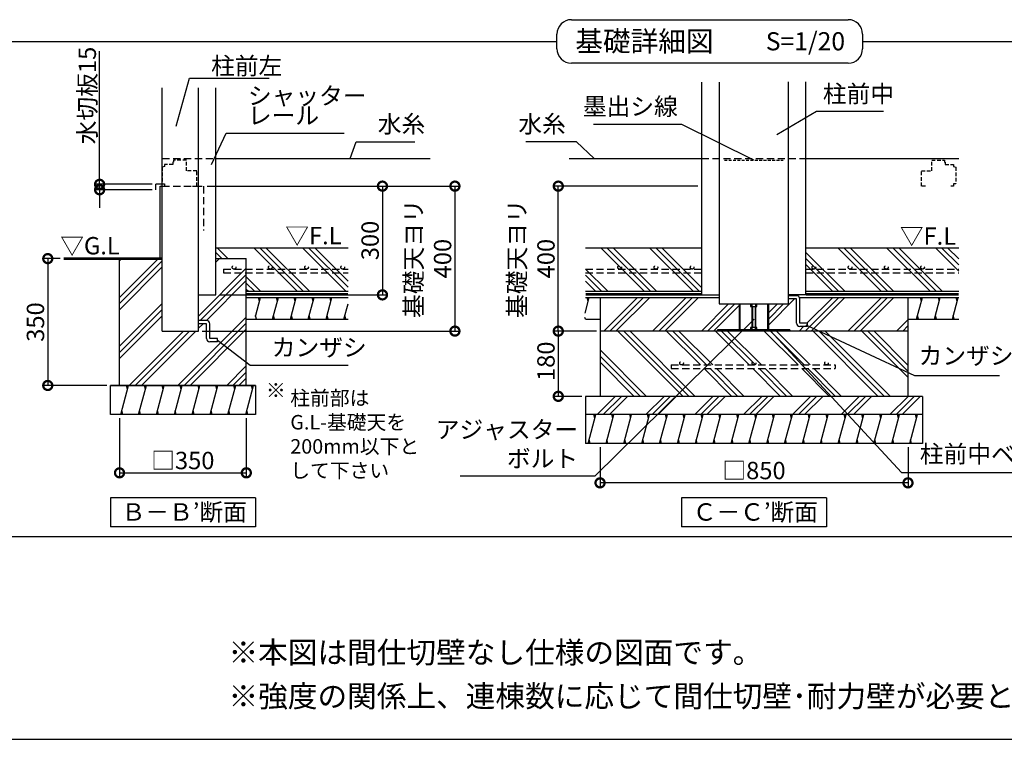
# Model space of a CAD drawing. Extents: x 225 to 20334, y 7 to 14162.
# Drawn here: x 5517 to 12312, y 280 to 5244 of the extents above; entities that cross this region are included whole.
import ezdxf

# ---------------------------------------------------------------- set-up
doc = ezdxf.new("R2010")
doc.units = 0
doc.header["$LTSCALE"] = 20
doc.header["$PDMODE"] = 3
doc.header["$PDSIZE"] = 2
doc.linetypes.add('HIDDEN', pattern=[0.375, 0.25, -0.125])
doc.layers.get('0').update_dxf_attribs({"linetype": 'CONTINUOUS'})
doc.layers.get('DEFPOINTS').update_dxf_attribs({"linetype": 'CONTINUOUS'})
for name, color, linetype in [('仕様書枠', 230, 'CONTINUOUS'), ('寸法', 4, 'CONTINUOUS'), ('文字', 7, 'CONTINUOUS'), ('点線', 2, 'HIDDEN'), ('細線', 5, 'CONTINUOUS'), ('部品1', 7, 'CONTINUOUS')]:
    doc.layers.add(name, color=color, linetype=linetype)
doc.styles.add('STYLE1', font='isocp.shx', dxfattribs={"bigfont": 'bigfont.shx'})
doc.styles.add('STYLE2', font='MS PGothic.ttf')
doc.dimstyles.new('INABA_S50G', dxfattribs={"dimtxt": 150, "dimasz": 125, "dimexe": 75, "dimexo": 25, "dimgap": 25, "dimtad": 3, "dimdec": 1, "dimdsep": 46, "dimtxsty": 'STYLE1', "dimblk1": 'DOTSMALL', "dimblk2": 'DOTSMALL', "dimsah": 1, "dimcen": 0, "dimclrt": 7, "dimadec": 0, "dimazin": 0, "dimtfac": 1, "dimtdec": 4, "dimtix": 1, "dimtmove": 0, "dimatfit": 3, "dimldrblk": 'DOTSMALL', "dimfxl": 1, "dimtolj": 1, "dimtzin": 0, "dimarcsym": 0})
doc.dimstyles.new('INABA_S50G詳細S20用', dxfattribs={"dimscale": 0, "dimtxt": 120, "dimasz": 125, "dimexe": 35, "dimexo": 25, "dimgap": 25, "dimtad": 3, "dimdec": 0, "dimlfac": 0.4, "dimdsep": 46, "dimtxsty": 'STYLE1', "dimblk1": 'DOTSMALL', "dimblk2": 'DOTSMALL', "dimsah": 1, "dimcen": 0, "dimclrt": 7, "dimadec": 0, "dimazin": 0, "dimtfac": 1, "dimtdec": 0, "dimtmove": 0, "dimatfit": 3, "dimldrblk": 'NONE', "dimfxl": 1, "dimtolj": 1, "dimtzin": 0, "dimarcsym": 0})

# ---------------------------------------------------------------- blocks, each defined once
blk = doc.blocks.new('_DOTSMALL')
at = {"color": 0, "linetype": 'ByBlock', "ltscale": 50, "const_width": 0.5}
blk.add_lwpolyline([(-0.0625, 0, 1), (0.0625, 0, 1)], format="xyb", close=True, dxfattribs=at)
blk = doc.blocks.new('*D12')
at = {"layer": 'DEFPOINTS', "color": 0, "ltscale": 50}
for p in [(6206.3, 2520.8), (7081.3, 2520.8), (7081.3, 2118.1)]:
    blk.add_point(p, dxfattribs=at)
at = {"layer": '寸法', "color": 0, "lineweight": -2, "ltscale": 50}
for p, q in [((6206.3, 2495.8), (6206.3, 2083.1)), ((7081.3, 2495.8), (7081.3, 2083.1)), ((6206.3, 2118.1), (7081.3, 2118.1))]:
    blk.add_line(p, q, dxfattribs=at)
at = {"layer": '寸法', "color": 0, "lineweight": -2, "ltscale": 50, "xscale": 125, "yscale": 125, "zscale": 125, "rotation": 180}
blk.add_blockref('_DOTSMALL', (6206.3, 2118.1), dxfattribs=at)
at = {"layer": '寸法', "color": 0, "lineweight": -2, "ltscale": 50, "xscale": 125, "yscale": 125, "zscale": 125}
blk.add_blockref('_DOTSMALL', (7081.3, 2118.1), dxfattribs=at)
at = {"layer": '寸法', "color": 7, "ltscale": 50, "insert": (6643.3, 2203.1), "char_height": 120, "attachment_point": 5, "style": 'STYLE1'}
blk.add_mtext('\\A1;□350', dxfattribs=at)
blk = doc.blocks.new('_None')
blk = doc.blocks.new('*D13')
at = {"layer": 'DEFPOINTS', "color": 0, "ltscale": 50}
for p in [(5820.8, 3595.8), (5711.2, 2720.8), (6143.8, 2720.8)]:
    blk.add_point(p, dxfattribs=at)
at = {"layer": '寸法', "color": 0, "lineweight": -2, "ltscale": 50}
for p, q in [((5795.8, 3595.8), (5676.2, 3595.8)), ((5711.2, 3595.8), (5711.2, 2720.8)), ((6118.8, 2720.8), (5676.2, 2720.8))]:
    blk.add_line(p, q, dxfattribs=at)
at = {"layer": '寸法', "color": 0, "lineweight": -2, "ltscale": 50, "xscale": 125, "yscale": 125, "zscale": 125}
for p, rotation in [((5711.2, 3595.8), 90), ((5711.2, 2720.8), 270)]:
    blk.add_blockref('_DOTSMALL', p, dxfattribs=dict(at, rotation=rotation))
at = {"layer": '寸法', "color": 7, "ltscale": 50, "insert": (5626.2, 3158.3), "char_height": 120, "attachment_point": 5, "rotation": 90, "style": 'STYLE1'}
blk.add_mtext('\\A1;350', dxfattribs=at)
blk = doc.blocks.new('*D14')
at = {"layer": 'DEFPOINTS', "color": 0, "ltscale": 50}
for p in [(6786.3, 4095.8), (6751.3, 3095.8), (8520.8, 3095.8)]:
    blk.add_point(p, dxfattribs=at)
at = {"layer": '寸法', "color": 0, "lineweight": -2, "ltscale": 50}
for p, q in [((6811.3, 4095.8), (8555.8, 4095.8)), ((8520.8, 4095.8), (8520.8, 3095.8)), ((6776.3, 3095.8), (8555.8, 3095.8))]:
    blk.add_line(p, q, dxfattribs=at)
at = {"layer": '寸法', "color": 0, "lineweight": -2, "ltscale": 50, "xscale": 125, "yscale": 125, "zscale": 125}
for p, rotation in [((8520.8, 4095.8), 90), ((8520.8, 3095.8), 270)]:
    blk.add_blockref('_DOTSMALL', p, dxfattribs=dict(at, rotation=rotation))
at = {"layer": '寸法', "color": 7, "ltscale": 50, "insert": (8335.8, 3595.8), "char_height": 120, "attachment_point": 5, "rotation": 90, "style": 'STYLE1'}
blk.add_mtext('\\A1;基礎天ヨリ\\P400', dxfattribs=at)
blk = doc.blocks.new('*D16')
at = {"layer": 'DEFPOINTS', "color": 0, "ltscale": 50}
for p in [(6068.9, 4108.3), (6457.5, 4108.3), (6457.5, 4070.8)]:
    blk.add_point(p, dxfattribs=at)
at = {"layer": '寸法', "color": 0, "lineweight": -2, "ltscale": 50}
for p, q in [((6068.9, 4108.3), (6068.9, 5027.5)), ((6432.5, 4108.3), (6033.9, 4108.3)), ((6068.9, 4070.8), (6068.9, 4108.3)), ((6432.5, 4070.8), (6033.9, 4070.8)), ((6068.9, 4070.8), (6068.9, 3945.8))]:
    blk.add_line(p, q, dxfattribs=at)
at = {"layer": '寸法', "color": 0, "lineweight": -2, "ltscale": 50, "xscale": 125, "yscale": 125, "zscale": 125}
for p, rotation in [((6068.9, 4108.3), 270), ((6068.9, 4070.8), 90)]:
    blk.add_blockref('_DOTSMALL', p, dxfattribs=dict(at, rotation=rotation))
at = {"layer": '寸法', "color": 7, "ltscale": 50, "insert": (5983.9, 4721.1), "char_height": 120, "attachment_point": 5, "rotation": 90, "style": 'STYLE1'}
blk.add_mtext('\\A1;水切板15', dxfattribs=at)
blk = doc.blocks.new('*D17')
at = {"layer": 'DEFPOINTS', "color": 0, "ltscale": 50}
for p in [(6786.3, 4095.8), (6871.3, 3345.8), (8020.6, 3345.8)]:
    blk.add_point(p, dxfattribs=at)
at = {"layer": '寸法', "color": 0, "lineweight": -2, "ltscale": 50}
for p, q in [((6811.3, 4095.8), (8055.6, 4095.8)), ((8020.6, 4095.8), (8020.6, 3345.8)), ((6896.3, 3345.8), (8055.6, 3345.8))]:
    blk.add_line(p, q, dxfattribs=at)
at = {"layer": '寸法', "color": 0, "lineweight": -2, "ltscale": 50, "xscale": 125, "yscale": 125, "zscale": 125}
for p, rotation in [((8020.6, 4095.8), 90), ((8020.6, 3345.8), 270)]:
    blk.add_blockref('_DOTSMALL', p, dxfattribs=dict(at, rotation=rotation))
at = {"layer": '寸法', "color": 7, "ltscale": 50, "insert": (7935.6, 3720.8), "char_height": 120, "attachment_point": 5, "rotation": 90, "style": 'STYLE1'}
blk.add_mtext('\\A1;300', dxfattribs=at)
blk = doc.blocks.new('*D66')
at = {"layer": 'DEFPOINTS', "color": 0, "ltscale": 50}
for p in [(9522.3, 3095.8), (9234, 2645.8), (9422.3, 2645.8)]:
    blk.add_point(p, dxfattribs=at)
at = {"layer": '寸法', "color": 0, "lineweight": -2, "ltscale": 50}
for p, q in [((9497.3, 3095.8), (9199, 3095.8)), ((9234, 3095.8), (9234, 2645.8)), ((9397.3, 2645.8), (9199, 2645.8))]:
    blk.add_line(p, q, dxfattribs=at)
at = {"layer": '寸法', "color": 0, "lineweight": -2, "ltscale": 50, "xscale": 125, "yscale": 125, "zscale": 125}
for p, rotation in [((9234, 3095.8), 90), ((9234, 2645.8), 270)]:
    blk.add_blockref('_DOTSMALL', p, dxfattribs=dict(at, rotation=rotation))
at = {"layer": '寸法', "color": 7, "ltscale": 50, "insert": (9149, 2887.7), "char_height": 120, "attachment_point": 5, "rotation": 90, "style": 'STYLE1'}
blk.add_mtext('\\A1;180', dxfattribs=at)
blk = doc.blocks.new('*D67')
at = {"layer": 'DEFPOINTS', "color": 0, "ltscale": 50}
for p in [(9522.3, 2320.8), (11647.3, 2320.8), (9522.3, 2049)]:
    blk.add_point(p, dxfattribs=at)
at = {"layer": '寸法', "color": 0, "lineweight": -2, "ltscale": 50}
for p, q in [((9522.3, 2295.8), (9522.3, 2014)), ((11647.3, 2295.8), (11647.3, 2014)), ((11647.3, 2049), (9522.3, 2049))]:
    blk.add_line(p, q, dxfattribs=at)
at = {"layer": '寸法', "color": 0, "lineweight": -2, "ltscale": 50, "xscale": 125, "yscale": 125, "zscale": 125, "rotation": 180}
blk.add_blockref('_DOTSMALL', (9522.3, 2049), dxfattribs=at)
at = {"layer": '寸法', "color": 0, "lineweight": -2, "ltscale": 50, "xscale": 125, "yscale": 125, "zscale": 125}
blk.add_blockref('_DOTSMALL', (11647.3, 2049), dxfattribs=at)
at = {"layer": '寸法', "color": 7, "ltscale": 50, "insert": (10584.8, 2134), "char_height": 120, "attachment_point": 5, "style": 'STYLE1'}
blk.add_mtext('\\A1;□850', dxfattribs=at)
blk = doc.blocks.new('*D68')
at = {"layer": 'DEFPOINTS', "color": 0, "ltscale": 50}
for p in [(9234, 4095.8), (10223.1, 4095.8), (9522.3, 3095.8)]:
    blk.add_point(p, dxfattribs=at)
at = {"layer": '寸法', "color": 0, "lineweight": -2, "ltscale": 50}
for p, q in [((10198.1, 4095.8), (9199, 4095.8)), ((9234, 3095.8), (9234, 4095.8)), ((9497.3, 3095.8), (9199, 3095.8))]:
    blk.add_line(p, q, dxfattribs=at)
at = {"layer": '寸法', "color": 0, "lineweight": -2, "ltscale": 50, "xscale": 125, "yscale": 125, "zscale": 125}
for p, rotation in [((9234, 4095.8), 90), ((9234, 3095.8), 270)]:
    blk.add_blockref('_DOTSMALL', p, dxfattribs=dict(at, rotation=rotation))
at = {"layer": '寸法', "color": 7, "ltscale": 50, "insert": (9049, 3595.8), "char_height": 120, "attachment_point": 5, "rotation": 90, "style": 'STYLE1'}
blk.add_mtext('\\A1;基礎天ヨリ\\P400', dxfattribs=at)

msp = doc.modelspace()

# ---------------------------------------------------------------- hatches: boundary and pattern name
at = {"layer": '細線', "ltscale": 50}
h = msp.add_hatch(dxfattribs=at)
h.set_pattern_fill('PLAST', color=256, scale=37.5, angle=135, style=0)
h.set_pattern_definition([(135, (14501.9, -30555.7), (-168.3798, -168.3798), []), (135, (14480.85, -30576.75), (-168.3798, -168.3798), []), (135, (14459.8, -30597.8), (-168.3798, -168.3798), [])])
h.paths.add_polyline_path([(7783.62, 3498.05), (7081.27, 3498.05), (7081.27, 3370.78), (7783.62, 3370.78)])
h.paths.add_polyline_path([(7783.62, 3523.05), (7081.27, 3523.05), (7081.27, 3498.05), (7783.62, 3498.05)])
h.paths.add_polyline_path([(7783.62, 3670.78), (6871.27, 3670.78), (6871.27, 3595.78), (7081.27, 3595.78), (7081.27, 3523.05), (7246.9, 3523.05, -0.4142136), (7234.4, 3535.55, -1), (7259.4, 3535.55, -0.4142136), (7246.9, 3523.05), (7496.9, 3523.05, -0.4142136), (7484.4, 3535.55, -1), (7509.4, 3535.55, -0.4142136), (7496.9, 3523.05), (7746.9, 3523.05, -0.4142136), (7734.4, 3535.55, -1), (7759.4, 3535.55, -0.4142136), (7746.9, 3523.05), (7783.62, 3523.05)])
h.paths.add_polyline_path([(7734.4, 3535.55, 1), (7759.4, 3535.55, 1)])
h.paths.add_polyline_path([(7484.4, 3535.55, 1), (7509.4, 3535.55, 1)])
h.paths.add_polyline_path([(7234.4, 3535.55, 1), (7259.4, 3535.55, 1)], flags=17)
h = msp.add_hatch(dxfattribs=at)
h.set_pattern_fill('PLAST', color=256, scale=37.5, angle=45, style=0)
h.set_pattern_definition([(45, (14501.9, -30555.7), (-168.3798, 168.3798), []), (45, (14480.85, -30534.66), (-168.3798, 168.3798), []), (45, (14459.8, -30513.6), (-168.3798, 168.3798), [])])
edge = h.paths.add_edge_path()
edge.add_line((7081.27, 2720.78), (7081.27, 3498.05))
edge.add_line((7081.27, 3498.05), (6923.69, 3498.05))
edge.add_line((6923.69, 3498.05), (6923.69, 3523.05))
edge.add_line((6923.69, 3523.05), (6996.9, 3523.05))
edge.add_arc((6996.9, 3535.55), 12.5, 180, 270, ccw=False)
edge.add_arc((6996.9, 3535.55), 12.5, 0, 180, ccw=False)
edge.add_arc((6996.9, 3535.55), 12.5, -90, 0, ccw=False)
edge.add_line((6996.9, 3523.05), (7081.27, 3523.05))
edge.add_line((7081.27, 3523.05), (7081.27, 3595.78))
edge.add_line((7081.27, 3595.78), (6871.27, 3595.78))
edge.add_line((6871.27, 3595.78), (6871.27, 3345.78))
edge.add_line((6871.27, 3345.78), (6751.27, 3345.78))
edge.add_line((6751.27, 3345.78), (6751.27, 3169.53))
edge.add_line((6751.27, 3169.53), (6807.52, 3169.53))
edge.add_arc((6807.52, 3147.03), 22.5, 0, 90, ccw=False)
edge.add_line((6830.02, 3147.03), (6830.02, 3044.53))
edge.add_line((6830.02, 3044.53), (6882.52, 3044.53))
edge.add_line((6882.52, 3044.53), (6882.52, 3022.03))
edge.add_line((6882.52, 3022.03), (6830.02, 3022.03))
edge.add_arc((6830.02, 3044.53), 22.5, 180, 270, ccw=False)
edge.add_line((6807.52, 3044.53), (6807.52, 3147.03))
edge.add_line((6807.52, 3147.03), (6751.27, 3147.03))
edge.add_line((6751.27, 3147.03), (6751.27, 3095.78))
edge.add_line((6751.27, 3095.78), (6501.27, 3095.78))
edge.add_line((6501.27, 3095.78), (6501.27, 3595.78))
edge.add_line((6501.27, 3595.78), (6440.11, 3595.78))
edge.add_line((6440.11, 3595.78), (6206.27, 3595.78))
edge.add_line((6206.27, 3595.78), (6206.27, 2720.78))
edge.add_line((6206.27, 2720.78), (7081.27, 2720.78))
h.paths.add_polyline_path([(7081.27, 3498.05), (7081.27, 3523.05), (6923.69, 3523.05), (6923.69, 3498.05)], flags=17)
edge = h.paths.add_edge_path(flags=17)
edge.add_arc((6996.9, 3535.55), 12.5, 0, 360)
h = msp.add_hatch(dxfattribs=at)
h.set_pattern_fill('LINE', color=256, scale=37.5, angle=75, style=0)
h.set_pattern_definition([(75, (-3636.06, 5747.27), (-115.0055, 30.8156), [])])
h.paths.add_polyline_path([(7783.62, 3178.28), (7783.62, 3328.28), (7143.77, 3328.28), (7143.77, 3178.28)])
h = msp.add_hatch(dxfattribs=at)
h.set_pattern_fill('PLAST', color=256, scale=37.5, angle=45, style=0)
h.set_pattern_definition([(45, (21947.95, 70303.25), (-168.3798, 168.3798), []), (45, (21926.9, 70324.3), (-168.3798, 168.3798), []), (45, (21905.86, 70345.35), (-168.3798, 168.3798), [])])
edge = h.paths.add_edge_path()
edge.add_line((11647.25, 3328.28), (10901.35, 3328.28))
edge.add_line((10901.35, 3328.28), (10901.35, 3150.14))
edge.add_line((10901.35, 3150.14), (10953.85, 3150.14))
edge.add_line((10953.85, 3150.14), (10953.85, 3127.64))
edge.add_line((10953.85, 3127.64), (10901.35, 3127.64))
edge.add_arc((10901.35, 3150.14), 22.5, 180, 270, ccw=False)
edge.add_line((10878.85, 3150.14), (10878.85, 3317.53))
edge.add_line((10878.85, 3317.53), (10822.6, 3317.53))
edge.add_line((10822.6, 3317.53), (10822.6, 3283.28))
edge.add_line((10822.6, 3283.28), (10683.6, 3283.28))
edge.add_line((10683.6, 3283.28), (10683.6, 3103.78))
edge.add_line((10683.6, 3103.78), (10832.85, 3103.78))
edge.add_line((10832.85, 3103.78), (10832.85, 3095.78))
edge.add_line((10832.85, 3095.78), (11647.25, 3095.78))
edge.add_line((11647.25, 3095.78), (11647.25, 3328.28))
h.paths.add_polyline_path([(10482.1, 3283.28), (10343.1, 3283.28), (10343.1, 3328.28), (9522.25, 3328.28), (9522.25, 3095.78), (10332.85, 3095.78), (10332.85, 3103.78), (10482.1, 3103.78)])
h = msp.add_hatch(dxfattribs=at)
h.set_pattern_fill('PLAST', color=256, scale=37.5, angle=315)
h.set_pattern_definition([(315, (-25930.55, -4434.21), (168.3798, 168.3798), []), (315, (-25909.5, -4413.17), (168.3798, 168.3798), []), (315, (-25888.46, -4392.12), (168.3798, 168.3798), [])])
h.paths.add_polyline_path([(9522.25, 3095.78), (9522.25, 2645.78), (11647.25, 2645.78), (11647.25, 3095.78)])
h.paths.add_polyline_path([(10013.68, 2862.02), (11144.93, 2862.02), (11144.93, 2837.02), (10013.68, 2837.02)], flags=16)
h = msp.add_hatch(dxfattribs=at)
h.set_pattern_fill('LINE', color=256, scale=37.5, angle=75, style=0)
h.set_pattern_definition([(75, (-10925.82, 14914.24), (-115.00554, 30.81564), [])])
h.paths.add_polyline_path([(7143.77, 2520.78), (7143.77, 2720.78), (6143.77, 2720.78), (6143.77, 2520.78)])
h = msp.add_hatch(dxfattribs=at)
h.set_pattern_fill('PLAST', color=256, scale=37.5, angle=45)
h.set_pattern_definition([(45, (-25993.05, -4434.21), (-168.3798, 168.3798), []), (45, (-26014.1, -4413.17), (-168.3798, 168.3798), []), (45, (-26035.15, -4392.12), (-168.3798, 168.3798), [])])
h.paths.add_polyline_path([(11747.25, 2520.78), (11747.25, 2645.78), (9422.25, 2645.78), (9422.25, 2520.78)])

# ---------------------------------------------------------------- linework, layer by layer
at = {"layer": '仕様書枠', "ltscale": 50}
msp.add_line((225, 280), (20334, 280), dxfattribs=at)
at = {"layer": '寸法', "ltscale": 50}
msp.add_line((6811.27, 4095.78), (8019.52, 4095.78), dxfattribs=at)
at = {"layer": '点線', "ltscale": 10}
for p, q in [((6501.27, 4285.78), (6871.27, 4285.78)), ((10223.1, 4285.78), (10942.6, 4285.78)), ((6501.27, 4095.78), (6786.27, 4095.78)), ((6786.27, 4095.78), (6786.27, 3790.27)), ((6923.69, 3523.05), (6923.69, 3498.05)), ((6923.69, 3523.05), (7783.62, 3523.05)), ((6923.69, 3498.05), (7783.62, 3498.05)), ((9422.09, 3523.05), (10223.1, 3523.05)), ((9422.09, 3498.05), (10223.1, 3498.05)), ((10942.6, 3523.05), (11997.25, 3523.05)), ((10942.6, 3498.05), (11997.25, 3498.05)), ((10013.68, 2862.02), (11144.93, 2862.02)), ((10013.68, 2862.02), (10013.68, 2837.02)), ((11144.93, 2862.02), (11144.93, 2837.02)), ((10013.68, 2837.02), (11144.93, 2837.02))]:
    msp.add_line(p, q, dxfattribs=at)
at = {"layer": '点線', "ltscale": 5}
for p, q in [((6516.27, 4230.78), (6501.27, 4227.03)), ((6501.27, 4227.03), (6501.27, 4110.78)), ((6575.02, 4245.78), (6516.27, 4245.78)), ((6516.27, 4245.78), (6516.27, 4230.78)), ((6575.02, 4260.78), (6575.02, 4245.78)), ((6578.77, 4260.78), (6575.02, 4260.78)), ((6578.77, 4275.78), (6578.77, 4260.78)), ((6667.52, 4275.78), (6578.77, 4275.78)), ((6667.52, 4200.78), (6667.52, 4275.78)), ((11810.87, 4200.78), (11810.87, 4275.78)), ((11810.87, 4275.78), (11899.62, 4275.78)), ((11899.62, 4275.78), (11899.62, 4260.78)), ((11899.62, 4260.78), (11903.37, 4260.78)), ((11903.37, 4260.78), (11903.37, 4245.78)), ((11903.37, 4245.78), (11962.12, 4245.78)), ((11962.12, 4245.78), (11962.12, 4230.78)), ((11962.12, 4230.78), (11977.12, 4227.03)), ((11977.12, 4227.03), (11977.12, 4110.78)), ((11977.12, 4227.03), (11977.12, 4110.78)), ((6738.77, 4200.78), (6667.52, 4200.78)), ((6738.77, 4095.78), (6738.77, 4200.78)), ((11739.62, 4200.78), (11810.87, 4200.78)), ((11739.62, 4095.78), (11739.62, 4200.78)), ((6501.27, 4110.78), (6516.27, 4110.78)), ((6516.27, 4110.78), (6516.27, 4095.78)), ((6516.27, 4095.78), (6535.02, 4095.78)), ((6709.65, 4095.78), (6738.77, 4095.78)), ((11768.74, 4095.78), (11739.62, 4095.78)), ((11962.12, 4095.78), (11943.37, 4095.78)), ((11962.12, 4110.78), (11962.12, 4095.78)), ((11977.12, 4110.78), (11962.12, 4110.78))]:
    msp.add_line(p, q, dxfattribs=at)
at = {"layer": '点線', "color": 7, "ltscale": 4}
msp.add_line((10379.93, 4275.78), (10785.77, 4275.78), dxfattribs=at)
at = {"layer": '点線', "ltscale": 10}
for centre in [(6996.9, 3535.55), (7246.9, 3535.55), (7496.9, 3535.55), (7746.9, 3535.55), (9657.62, 3535.55), (9907.62, 3535.55), (10157.62, 3535.55), (10997.68, 3535.55), (11247.68, 3535.55), (11497.68, 3535.55), (11747.68, 3535.55), (10084.75, 2874.52), (10584.75, 2874.52), (11084.75, 2874.52)]:
    msp.add_circle(centre, 12.5, dxfattribs=at)
at = {"layer": '細線', "ltscale": 50}
for p, q in [((9827.54, 3370.78), (9527.54, 3670.78)), ((9869.63, 3370.78), (9569.63, 3670.78)), ((9911.73, 3370.78), (9611.73, 3670.78)), ((10164.3, 3370.78), (9864.3, 3670.78)), ((10206.39, 3370.78), (9906.39, 3670.78)), ((10223.1, 3396.16), (9948.49, 3670.78)), ((11463.23, 3370.78), (11163.23, 3670.78)), ((11505.32, 3370.78), (11205.32, 3670.78)), ((11547.42, 3370.78), (11247.42, 3670.78)), ((11799.99, 3370.78), (11499.99, 3670.78)), ((11842.08, 3370.78), (11542.08, 3670.78)), ((11884.18, 3370.78), (11584.18, 3670.78)), ((11997.25, 3510.27), (11836.75, 3670.78)), ((11997.25, 3552.37), (11878.84, 3670.78)), ((11997.25, 3594.46), (11920.94, 3670.78)), ((11210.66, 3370.78), (10942.6, 3638.83)), ((11168.56, 3370.78), (10942.6, 3596.74)), ((11126.47, 3370.78), (10942.6, 3554.64)), ((9532.87, 3370.78), (9422.09, 3481.56)), ((9574.97, 3370.78), (9422.69, 3523.05)), ((9490.78, 3370.78), (9422.09, 3439.46)), ((7172.49, 3303.28), (7165.79, 3328.28)), ((7295.75, 3303.28), (7289.05, 3328.28)), ((7419.01, 3303.28), (7412.32, 3328.28)), ((7542.28, 3303.28), (7535.58, 3328.28)), ((7665.54, 3303.28), (7658.84, 3328.28)), ((9418.7, 3220.25), (9447.65, 3328.28)), ((9440.95, 3303.28), (9434.25, 3328.28)), ((10482.1, 3283.28), (10482.1, 3103.78)), ((10487.85, 3283.28), (10487.85, 3103.78)), ((10561.6, 3283.28), (10561.6, 3265.78)), ((10561.6, 3265.78), (10595.35, 3265.78)), ((10570.35, 3283.28), (10570.35, 3103.78)), ((10574.1, 3265.78), (10574.1, 3121.28)), ((10591.6, 3265.78), (10591.6, 3121.28)), ((10595.35, 3283.28), (10595.35, 3103.78)), ((10595.35, 3265.78), (10604.1, 3265.78)), ((10604.1, 3265.78), (10604.1, 3283.28)), ((10677.85, 3283.28), (10677.85, 3103.78)), ((10683.6, 3283.28), (10683.6, 3103.78)), ((11706.76, 3178.28), (11746.95, 3328.28)), ((11740.25, 3303.28), (11733.56, 3328.28)), ((11830.02, 3178.28), (11870.22, 3328.28)), ((11863.52, 3303.28), (11856.82, 3328.28)), ((11953.29, 3178.28), (11993.48, 3328.28)), ((11986.78, 3303.28), (11980.08, 3328.28)), ((7152.39, 3178.28), (7145.69, 3203.28)), ((7275.66, 3178.28), (7268.96, 3203.28)), ((7398.92, 3178.28), (7392.22, 3203.28)), ((7522.18, 3178.28), (7515.48, 3203.28)), ((7645.44, 3178.28), (7638.74, 3203.28)), ((7768.71, 3178.28), (7762.01, 3203.28)), ((11720.16, 3178.28), (11713.46, 3203.28)), ((11843.42, 3178.28), (11836.72, 3203.28)), ((11966.68, 3178.28), (11959.98, 3203.28)), ((9420.86, 3178.28), (9417.75, 3189.86)), ((10332.85, 3103.78), (10332.85, 3095.78)), ((10832.85, 3103.78), (10332.85, 3103.78)), ((10561.6, 3121.28), (10561.6, 3103.78)), ((10570.35, 3121.28), (10561.6, 3121.28)), ((10595.35, 3121.28), (10570.35, 3121.28)), ((10595.35, 3103.78), (10595.35, 3121.28)), ((10604.1, 3121.28), (10595.35, 3121.28)), ((10604.1, 3103.78), (10604.1, 3121.28)), ((10832.85, 3103.78), (10832.85, 3095.78)), ((6261.84, 2695.78), (6255.14, 2720.78)), ((6385.1, 2695.78), (6378.4, 2720.78)), ((6508.36, 2695.78), (6501.67, 2720.78)), ((6631.63, 2695.78), (6624.93, 2720.78)), ((6754.89, 2695.78), (6748.19, 2720.78)), ((6878.15, 2695.78), (6871.45, 2720.78)), ((7001.41, 2695.78), (6994.72, 2720.78)), ((7124.68, 2695.78), (7117.98, 2720.78)), ((6228.35, 2520.78), (6221.65, 2545.78)), ((6351.61, 2520.78), (6344.91, 2545.78)), ((6474.87, 2520.78), (6468.17, 2545.78)), ((6598.13, 2520.78), (6591.43, 2545.78)), ((6721.4, 2520.78), (6714.7, 2545.78)), ((6844.66, 2520.78), (6837.96, 2545.78)), ((6967.92, 2520.78), (6961.22, 2545.78)), ((7091.18, 2520.78), (7084.48, 2545.78)), ((9440.25, 2320.78), (9493.84, 2520.78)), ((9487.14, 2495.78), (9480.45, 2520.78)), ((9484.75, 2486.85), (9493.84, 2520.78)), ((9563.52, 2320.78), (9617.11, 2520.78)), ((9610.41, 2495.78), (9603.71, 2520.78)), ((9686.78, 2320.78), (9740.37, 2520.78)), ((9733.67, 2495.78), (9726.97, 2520.78)), ((9810.04, 2320.78), (9863.63, 2520.78)), ((9856.93, 2495.78), (9850.23, 2520.78)), ((9933.3, 2320.78), (9986.89, 2520.78)), ((9980.19, 2495.78), (9973.5, 2520.78)), ((10056.57, 2320.78), (10110.16, 2520.78)), ((10103.46, 2495.78), (10096.76, 2520.78)), ((10179.83, 2320.78), (10233.42, 2520.78)), ((10226.72, 2495.78), (10220.02, 2520.78)), ((10303.09, 2320.78), (10356.68, 2520.78)), ((10349.98, 2495.78), (10343.28, 2520.78)), ((10426.35, 2320.78), (10479.94, 2520.78)), ((10473.24, 2495.78), (10466.55, 2520.78)), ((10549.62, 2320.78), (10603.21, 2520.78)), ((10596.51, 2495.78), (10589.81, 2520.78)), ((10672.88, 2320.78), (10726.47, 2520.78)), ((10719.77, 2495.78), (10713.07, 2520.78)), ((10796.14, 2320.78), (10849.73, 2520.78)), ((10843.03, 2495.78), (10836.33, 2520.78)), ((10919.4, 2320.78), (10972.99, 2520.78)), ((10966.29, 2495.78), (10959.6, 2520.78)), ((11042.67, 2320.78), (11096.26, 2520.78)), ((11089.56, 2495.78), (11082.86, 2520.78)), ((11165.93, 2320.78), (11219.52, 2520.78)), ((11212.82, 2495.78), (11206.12, 2520.78)), ((11289.19, 2320.78), (11342.78, 2520.78)), ((11336.08, 2495.78), (11329.38, 2520.78)), ((11412.45, 2320.78), (11466.04, 2520.78)), ((11459.35, 2495.78), (11452.65, 2520.78)), ((11535.72, 2320.78), (11589.31, 2520.78)), ((11582.61, 2495.78), (11575.91, 2520.78)), ((11658.98, 2320.78), (11712.57, 2520.78)), ((11705.87, 2495.78), (11699.17, 2520.78)), ((9453.65, 2320.78), (9446.95, 2345.78)), ((9576.91, 2320.78), (9570.21, 2345.78)), ((9700.18, 2320.78), (9693.48, 2345.78)), ((9823.44, 2320.78), (9816.74, 2345.78)), ((9946.7, 2320.78), (9940, 2345.78)), ((10069.96, 2320.78), (10063.26, 2345.78)), ((10193.23, 2320.78), (10186.53, 2345.78)), ((10316.49, 2320.78), (10309.79, 2345.78)), ((10439.75, 2320.78), (10433.05, 2345.78)), ((10563.01, 2320.78), (10556.31, 2345.78)), ((10686.28, 2320.78), (10679.58, 2345.78)), ((10809.54, 2320.78), (10802.84, 2345.78)), ((10932.8, 2320.78), (10926.1, 2345.78)), ((11056.06, 2320.78), (11049.36, 2345.78)), ((11179.33, 2320.78), (11172.63, 2345.78)), ((11302.59, 2320.78), (11295.89, 2345.78)), ((11425.85, 2320.78), (11419.15, 2345.78)), ((11549.11, 2320.78), (11542.42, 2345.78)), ((11672.38, 2320.78), (11665.68, 2345.78))]:
    msp.add_line(p, q, dxfattribs=at)
at = {"layer": '部品1', "ltscale": 50}
for p, q in [((9325.1, 5243.93), (11233.9, 5243.93)), ((9225.1, 5043.93), (9225.1, 5143.93)), ((11333.9, 5143.93), (11333.9, 5043.93)), ((321.91, 5093.93), (9225.1, 5093.93)), ((11333.9, 5093.93), (20237.09, 5093.93)), ((11333.9, 5043.93), (11333.9, 5043.93)), ((11233.9, 4943.93), (9325.1, 4943.93)), ((6501.27, 3095.78), (6501.27, 4774.16)), ((6751.27, 3095.78), (6751.27, 4774.16)), ((6871.27, 3345.78), (6871.27, 4774.16)), ((10223.1, 4812.76), (10223.1, 3345.78)), ((10343.1, 4812.76), (10343.1, 3283.28)), ((10822.6, 3283.28), (10822.6, 4815.22)), ((10942.6, 3345.78), (10942.6, 4815.22)), ((6871.27, 4285.78), (8349.31, 4285.78)), ((9308.71, 4285.78), (10223.1, 4285.78)), ((10942.6, 4285.78), (11997.25, 4285.78)), ((6501.27, 4108.28), (6457.52, 4108.28)), ((6457.52, 4070.78), (6457.52, 4108.28)), ((6486.27, 4095.78), (6501.27, 4095.78)), ((6486.27, 3595.78), (6486.27, 4095.78)), ((6871.27, 3670.78), (7783.62, 3670.78)), ((9422.09, 3670.78), (10223.1, 3670.78)), ((10942.6, 3670.78), (11997.25, 3670.78)), ((6206.27, 2720.78), (6206.27, 3595.78)), ((6440.11, 3595.78), (6501.27, 3595.78)), ((6871.27, 3595.78), (7081.27, 3595.78)), ((7081.27, 2720.78), (7081.27, 3595.78)), ((6751.27, 3345.78), (6871.27, 3345.78)), ((7081.27, 3370.78), (7783.62, 3370.78)), ((9422.09, 3370.78), (10223.1, 3370.78)), ((10223.1, 3345.78), (10343.1, 3345.78)), ((10942.6, 3345.78), (10822.6, 3345.78)), ((10878.85, 3340.03), (10822.6, 3340.03)), ((10942.6, 3370.78), (11997.25, 3370.78)), ((7081.27, 3328.28), (7783.62, 3328.28)), ((9422.09, 3328.28), (10343.1, 3328.28)), ((9522.25, 3328.28), (9522.25, 2645.78)), ((10343.1, 3283.28), (10822.6, 3283.28)), ((10878.85, 3317.53), (10822.6, 3317.53)), ((10878.85, 3150.14), (10878.85, 3317.53)), ((10898.62, 3328.28), (11997.25, 3328.28)), ((10901.35, 3150.14), (10901.35, 3317.53)), ((11647.25, 3328.28), (11647.25, 2645.78)), ((6807.52, 3169.53), (6751.27, 3169.53)), ((6807.52, 3147.03), (6751.27, 3147.03)), ((6807.52, 3044.53), (6807.52, 3147.03)), ((6830.02, 3044.53), (6830.02, 3147.03)), ((7081.27, 3178.28), (7783.62, 3178.28)), ((9420.86, 3178.28), (9522.25, 3178.28)), ((10953.85, 3150.14), (10901.35, 3150.14)), ((10953.85, 3127.64), (10901.35, 3127.64)), ((10953.85, 3127.64), (10953.85, 3150.14)), ((11647.25, 3178.28), (11997.25, 3178.28)), ((6501.27, 3095.78), (6751.27, 3095.78)), ((11647.25, 3095.78), (9522.25, 3095.78)), ((6882.52, 3044.53), (6830.02, 3044.53)), ((6882.52, 3022.03), (6830.02, 3022.03)), ((6882.52, 3022.03), (6882.52, 3044.53)), ((6143.77, 2520.78), (6143.77, 2720.78)), ((6143.77, 2720.78), (7143.77, 2720.78)), ((7143.77, 2720.78), (6143.77, 2720.78)), ((7143.77, 2720.78), (7143.77, 2520.78)), ((9422.25, 2645.78), (9422.25, 2320.78)), ((11747.25, 2645.78), (9422.25, 2645.78)), ((11747.25, 2645.78), (11747.25, 2320.78)), ((7143.77, 2520.78), (6143.77, 2520.78)), ((11747.25, 2520.78), (9422.25, 2520.78)), ((11747.25, 2320.78), (9422.25, 2320.78)), ((7143.77, 1945.62), (6143.77, 1945.62)), ((6143.77, 1945.62), (6143.77, 1745.62)), ((7143.77, 1945.62), (7143.77, 1745.62)), ((10084.75, 1945.62), (10084.75, 1745.62)), ((11084.75, 1945.62), (10084.75, 1945.62)), ((11084.75, 1945.62), (11084.75, 1745.62)), ((7143.77, 1745.62), (6143.77, 1745.62)), ((11084.75, 1745.62), (10084.75, 1745.62)), ((321.91, 1680), (20237.09, 1680))]:
    msp.add_line(p, q, dxfattribs=at)
msp.add_lwpolyline([(5820.81, 3595.78, 18.75, 18.75, 0), (6501.27, 3595.78, 12.5, 12.5, 0)], format="xyseb", dxfattribs=at)
at = {"layer": '部品1', "ltscale": 50, "const_width": 18.75}
msp.add_lwpolyline([(7081.27, 3349.53), (7783.62, 3349.53, -0.0003107), (7783.62, 3349.53, 0.002279)], format="xyb", dxfattribs=at)
for points in [[(9422.09, 3349.53), (10223.1, 3349.53)], [(10942.6, 3349.53), (11997.25, 3349.53)]]:
    msp.add_lwpolyline(points, dxfattribs=at)
at = {"layer": '部品1', "ltscale": 50}
for centre, radius, start, end in [((9325.1, 5143.93), 100, 90, 180), ((11233.9, 5143.93), 100, 0, 90), ((9325.1, 5043.93), 100, 180, 270), ((11233.9, 5043.93), 100, 270, 0), ((10878.85, 3317.53), 22.5, 0, 90), ((6807.52, 3147.03), 22.5, 0, 90), ((10901.35, 3150.14), 22.5, 180, 270), ((6830.02, 3044.53), 22.5, 180, 270)]:
    msp.add_arc(centre, radius, start, end, dxfattribs=at)

# ---------------------------------------------------------------- texts
at = {"layer": '寸法', "color": 7, "ltscale": 50}
for s, height, style, p in [('▽F.L', 120, 'STYLE1', (7349.97, 3694.19)), ('▽F.L', 120, 'STYLE1', (11591.03, 3691.7)), ('▽G.L', 120, 'STYLE1', (5797.17, 3624.77)), ('※', 100, 'STYLE2', (7216.72, 2637.53))]:
    msp.add_text(s, height=height, dxfattribs=dict(at, style=style)).set_placement(p)
at = {"layer": '寸法', "color": 7, "ltscale": 50, "char_height": 120, "attachment_point": 7, "line_spacing_factor": 0.68, "style": 'STYLE1'}
for s, insert in [('\\A1;柱前左', (6838.41, 4865.23)), ('シャッター\\Pレール', (7092.47, 4485.55)), ('水糸', (7988.39, 4426.34)), ('カンザシ', (7256.83, 2885.42))]:
    msp.add_mtext(s, dxfattribs=dict(at, insert=insert))
at = {"layer": '寸法', "color": 7, "ltscale": 50, "style": 'STYLE1'}
for s, insert, char_height, attachment_point in [('柱前中', (11059.81, 4635.46), 120, 7), ('柱前中', (11059.81, 4635.46), 120, 7), ('墨出シ線', (10058.72, 4547.53), 120, 9), ('水糸', (9285.83, 4426.34), 120, 9), ('カンザシ', (11720.64, 2828.38), 120, 7), ('{\\fMS PGothic|b0|i0|c128|p50;柱前部は\\PG.L-基礎天を\\P200mm以下と\\Pして下さい}', (7384.73, 2083.85), 100, 7), ('アジャスター\\Pボルト', (9371.05, 2119.2), 120, 9), ('柱前中ベース', (11729.13, 2150.55), 120, 7)]:
    msp.add_mtext(s, dxfattribs=dict(at, insert=insert, char_height=char_height, attachment_point=attachment_point))
at = {"layer": '文字', "color": 7, "ltscale": 50, "style": 'STYLE2'}
msp.add_text('S=1/20', height=125, dxfattribs=at).set_placement((10665.96, 5032.6))
at = {"layer": '部品1', "ltscale": 50, "style": 'STYLE2'}
for s, height, p in [('基礎詳細図', 140, (9351.04, 5025.29)), ('Ｂ－Ｂ’断面', 120, (6220.78, 1788.11)), ('Ｃ－Ｃ’断面', 120, (10161.76, 1788.11))]:
    msp.add_text(s, height=height, dxfattribs=at).set_placement(p)
at = {"layer": '部品1', "ltscale": 50, "char_height": 150, "width": 7624.0246, "attachment_point": 1, "style": 'STYLE2'}
for s, insert in [('※本図は間仕切壁なし仕様の図面です。', (6958.56, 954.07)), ('※強度の関係上、連棟数に応じて間仕切壁･耐力壁が必要となる場合があります。', (6958.56, 652.47))]:
    msp.add_mtext(s, dxfattribs=dict(at, insert=insert))

# ---------------------------------------------------------------- dimensions: what is measured, and where the dimension line sits
at = {"layer": '寸法', "ltscale": 50}
for base, p1, p2, text, picture, middle in [((6068.89, 4108.28), (6457.52, 4070.78), (6457.52, 4108.28), '水切板<>', '*D16', (6068.89, 4721.06)), ((8520.77, 3095.78), (6786.27, 4095.78), (6751.27, 3095.78), '基礎天ヨリ\\P<>', '*D14', (8520.77, 3595.78)), ((9234.04, 4095.78), (9522.25, 3095.78), (10223.1, 4095.78), '基礎天ヨリ\\P<>', '*D68', (9234.04, 3595.78))]:
    dim = msp.add_linear_dim(base=base, p1=p1, p2=p2, angle=90, text=text, dimstyle='INABA_S50G詳細S20用', override={"dimscale": 1, "dimtxt": 120}, dxfattribs=at)
    dim.commit()
    dim.dimension.update_dxf_attribs({"geometry": picture, "text_midpoint": middle, "dimtype": 160})
for base, p1, p2, picture, middle in [((8020.58, 3345.78), (6786.27, 4095.78), (6871.27, 3345.78), '*D17', (7935.58, 3720.78)), ((5711.21, 2720.78), (5820.81, 3595.78), (6143.77, 2720.78), '*D13', (5626.21, 3158.28))]:
    dim = msp.add_linear_dim(base=base, p1=p1, p2=p2, angle=90, dimstyle='INABA_S50G詳細S20用', override={"dimscale": 1, "dimtxt": 120}, dxfattribs=at)
    dim.commit()
    dim.dimension.update_dxf_attribs({"geometry": picture, "text_midpoint": middle})
dim = msp.add_linear_dim(base=(9234.04, 2645.78), p1=(9522.25, 3095.78), p2=(9422.25, 2645.78), angle=90, dimstyle='INABA_S50G詳細S20用', override={"dimscale": 1, "dimtxt": 120}, dxfattribs=at)
dim.commit()
dim.dimension.update_dxf_attribs({"geometry": '*D66', "text_midpoint": (9234.04, 2887.73), "dimtype": 160})
dim = msp.add_linear_dim(base=(7081.27, 2118.09), p1=(6206.27, 2520.78), p2=(7081.27, 2520.78), text='□<>', dimstyle='INABA_S50G詳細S20用', override={"dimscale": 1, "dimtxt": 120}, dxfattribs=at)
dim.commit()
dim.dimension.update_dxf_attribs({"geometry": '*D12', "text_midpoint": (6643.34, 2118.09), "dimtype": 160})
dim = msp.add_linear_dim(base=(9522.25, 2049.02), p1=(11647.25, 2320.78), p2=(9522.25, 2320.78), text='□<>', dimstyle='INABA_S50G詳細S20用', override={"dimscale": 1, "dimtxt": 120}, dxfattribs=at)
dim.commit()
dim.dimension.update_dxf_attribs({"geometry": '*D67', "text_midpoint": (10584.75, 2134.02)})

# ---------------------------------------------------------------- leaders
at = {"layer": '寸法', "ltscale": 50, "has_arrowhead": 0, "annotation_type": 0, "has_hookline": 1, "hookline_direction": 0}
for points, text_width in [([(6596.14, 4510.15), (6688.41, 4840.23), (6813.41, 4840.23)], 400), ([(6840.57, 4246.02), (6942.47, 4460.55), (7067.47, 4460.55)], 664), ([(7797.04, 4285.78), (7838.39, 4401.34), (7963.39, 4401.34)], 256), ([(6882.52, 3033.28), (7106.83, 2860.42), (7231.83, 2860.42)], 528)]:
    msp.add_leader(points, dimstyle='INABA_S50G', override={"dimgap": 25, "dimtad": 1}, dxfattribs=dict(at, text_width=text_width))
at = {"layer": '寸法', "ltscale": 50}
for points in [[(10742.14, 4452.19), (11015.23, 4612.88), (11478.71, 4612.88)], [(10582.85, 4275.78), (10086.3, 4521.19), (9476.66, 4521.19)], [(9482.63, 4285.78), (9360.8, 4401.24), (9010.85, 4401.24)], [(10585.16, 3177.29), (9485.28, 2094.2), (8557.46, 2094.2)], [(10941.44, 3138.85), (11692.29, 2789.94), (12279.64, 2789.94)], [(10697.15, 3100.41), (11602.54, 2120.61), (12581.42, 2120.61)]]:
    msp.add_leader(points, dimstyle='INABA_S50G詳細S20用', override={"dimscale": 1, "dimtad": 0}, dxfattribs=at)

doc.saveas('drawing.dxf')
